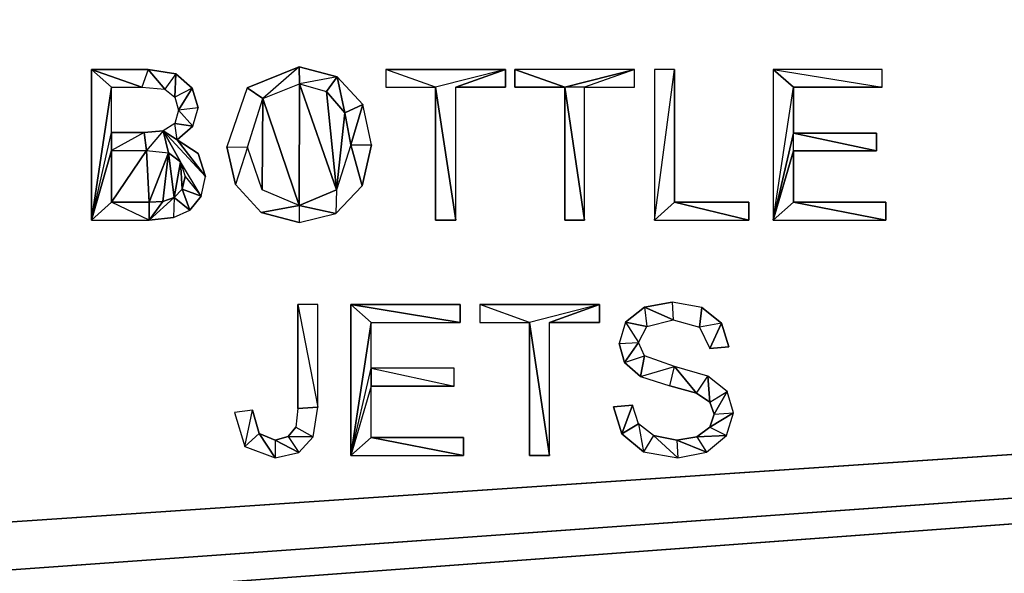
# Model space of a CAD drawing. Units: inches. Extents: x -0.1 to 24, y -2.1 to 38.2.
# Drawn here: x 16.4 to 17, y 15.5 to 15.9 of the extents above; entities that cross this region are included whole.
import ezdxf

# ---------------------------------------------------------------- set-up
doc = ezdxf.new("R2010")
doc.units = ezdxf.units.IN
doc.header["$MEASUREMENT"] = 0
doc.layers.get('0').update_dxf_attribs({"true_color": 0xff5454})

# ---------------------------------------------------------------- blocks, each defined once
blk = doc.blocks.new('Agrupar_107')
at = {"color": 161, "true_color": 0x7f9fff}
for p, q in [((16.26442, 3.9672, 34.22554), (16.29631, 3.95588, 34.22554)), ((16.26442, 3.9672, 34.22554), (16.27712, 3.95588, 34.22554)), ((16.30039, 3.9672, 34.22554), (16.29631, 3.95588, 34.22554)), ((16.30039, 3.9672, 34.22554), (16.31093, 3.9545, 34.22554)), ((16.39651, 3.96887, 34.22554), (16.37328, 3.94869, 34.22554)), ((16.39651, 3.96887, 34.22554), (16.3966, 3.9579, 34.22554)), ((16.48322, 3.95588, 34.22554), (16.45158, 3.9672, 34.22554)), ((16.52761, 3.9672, 34.22554), (16.48322, 3.95588, 34.22554)), ((16.52761, 3.9672, 34.22554), (16.49601, 3.95588, 34.22554)), ((16.5653, 3.95588, 34.22554), (16.53361, 3.9672, 34.22554)), ((16.60969, 3.9672, 34.22554), (16.5653, 3.95588, 34.22554)), ((16.60969, 3.9672, 34.22554), (16.578, 3.95588, 34.22554)), ((16.62239, 3.87128, 34.22554), (16.63519, 3.9672, 34.22554)), ((16.69798, 3.9672, 34.22554), (16.76732, 3.95588, 34.22554)), ((16.69798, 3.9672, 34.22554), (16.71078, 3.95588, 34.22554)), ((16.31801, 3.96429, 34.22554), (16.31093, 3.9545, 34.22554)), ((16.31801, 3.96429, 34.22554), (16.31742, 3.94958, 34.22554)), ((16.42052, 3.96247, 34.22554), (16.3966, 3.9579, 34.22554)), ((16.42052, 3.96247, 34.22554), (16.41378, 3.95307, 34.22554)), ((16.42052, 3.96247, 34.22554), (16.42539, 3.93959, 34.22554)), ((16.26442, 3.87128, 34.22554), (16.27712, 3.95588, 34.22554)), ((16.3284, 3.95529, 34.22554), (16.31742, 3.94958, 34.22554)), ((16.3284, 3.95529, 34.22554), (16.31969, 3.94121, 34.22554)), ((16.36329, 3.95539, 34.22554), (16.37328, 3.94869, 34.22554)), ((16.49601, 3.87128, 34.22554), (16.48322, 3.95588, 34.22554)), ((16.578, 3.87128, 34.22554), (16.5653, 3.95588, 34.22554)), ((16.578, 3.95588, 34.22554), (16.5653, 3.95588, 34.22554)), ((16.69798, 3.87128, 34.22554), (16.71078, 3.95588, 34.22554)), ((16.33219, 3.94269, 34.22554), (16.31969, 3.94121, 34.22554)), ((16.32879, 3.93108, 34.22554), (16.31969, 3.94121, 34.22554)), ((16.42539, 3.93959, 34.22554), (16.43681, 3.94481, 34.22554)), ((16.42938, 3.91917, 34.22554), (16.43681, 3.94481, 34.22554)), ((16.27712, 3.92699, 34.22554), (16.27712, 3.91557, 34.22554)), ((16.29788, 3.92699, 34.22554), (16.27712, 3.91557, 34.22554)), ((16.29788, 3.92699, 34.22554), (16.29931, 3.91557, 34.22554)), ((16.30999, 3.92807, 34.22554), (16.29931, 3.91557, 34.22554)), ((16.32101, 3.90839, 34.22554), (16.30999, 3.92807, 34.22554)), ((16.30999, 3.92807, 34.22554), (16.31329, 3.914, 34.22554)), ((16.33681, 3.89909, 34.22554), (16.30999, 3.92807, 34.22554)), ((16.3188, 3.92227, 34.22554), (16.31732, 3.9328, 34.22554)), ((16.32879, 3.93108, 34.22554), (16.31732, 3.9328, 34.22554)), ((16.69798, 3.87128, 34.22554), (16.71078, 3.9267, 34.22554)), ((16.71078, 3.9267, 34.22554), (16.76368, 3.91528, 34.22554)), ((16.71078, 3.91528, 34.22554), (16.71078, 3.9267, 34.22554)), ((16.26442, 3.87128, 34.22554), (16.27712, 3.91557, 34.22554)), ((16.35049, 3.91798, 34.22554), (16.36349, 3.91779, 34.22554)), ((16.36349, 3.91779, 34.22554), (16.356, 3.89397, 34.22554)), ((16.42938, 3.91917, 34.22554), (16.44242, 3.91907, 34.22554)), ((16.42938, 3.91917, 34.22554), (16.43652, 3.89299, 34.22554)), ((16.71078, 3.91528, 34.22554), (16.69798, 3.87128, 34.22554)), ((16.33401, 3.88659, 34.22554), (16.32101, 3.90839, 34.22554)), ((16.32382, 3.89909, 34.22554), (16.33401, 3.88659, 34.22554)), ((16.3219, 3.89107, 34.22554), (16.33401, 3.88659, 34.22554)), ((16.3219, 3.89107, 34.22554), (16.32692, 3.87758, 34.22554)), ((16.42008, 3.89057, 34.22554), (16.41978, 3.87556, 34.22554)), ((16.31698, 3.8857, 34.22554), (16.30099, 3.87128, 34.22554)), ((16.31698, 3.8857, 34.22554), (16.31639, 3.87291, 34.22554)), ((16.31698, 3.8857, 34.22554), (16.32692, 3.87758, 34.22554)), ((16.26442, 3.87128, 34.22554), (16.27712, 3.8827, 34.22554)), ((16.3097, 3.88309, 34.22554), (16.30099, 3.87128, 34.22554)), ((16.30099, 3.8827, 34.22554), (16.30099, 3.87128, 34.22554)), ((16.39641, 3.88058, 34.22554), (16.3722, 3.8762, 34.22554)), ((16.39641, 3.88058, 34.22554), (16.39641, 3.86971, 34.22554)), ((16.39641, 3.88058, 34.22554), (16.41978, 3.87556, 34.22554)), ((16.63519, 3.8827, 34.22554), (16.62239, 3.87128, 34.22554)), ((16.63519, 3.8827, 34.22554), (16.68238, 3.87128, 34.22554)), ((16.71078, 3.8827, 34.22554), (16.69798, 3.87128, 34.22554)), ((16.71078, 3.8827, 34.22554), (16.76959, 3.87128, 34.22554)), ((16.39552, 3.81759, 34.22554), (16.40832, 3.75219, 34.22554)), ((16.42938, 3.81759, 34.22554), (16.49872, 3.80617, 34.22554)), ((16.42938, 3.81759, 34.22554), (16.44223, 3.80617, 34.22554)), ((16.54301, 3.80617, 34.22554), (16.51132, 3.81759, 34.22554)), ((16.5874, 3.81759, 34.22554), (16.54301, 3.80617, 34.22554)), ((16.5874, 3.81759, 34.22554), (16.55571, 3.80617, 34.22554)), ((16.61609, 3.81587, 34.22554), (16.6343, 3.8078, 34.22554)), ((16.61609, 3.81587, 34.22554), (16.61752, 3.80356, 34.22554)), ((16.63371, 3.81917, 34.22554), (16.6343, 3.8078, 34.22554)), ((16.65251, 3.81577, 34.22554), (16.65098, 3.80327, 34.22554)), ((16.42938, 3.72158, 34.22554), (16.44223, 3.80617, 34.22554)), ((16.55571, 3.72158, 34.22554), (16.54301, 3.80617, 34.22554)), ((16.60408, 3.80627, 34.22554), (16.6123, 3.79348, 34.22554)), ((16.60408, 3.80627, 34.22554), (16.61752, 3.80356, 34.22554)), ((16.66501, 3.80568, 34.22554), (16.65098, 3.80327, 34.22554)), ((16.66501, 3.80568, 34.22554), (16.65758, 3.78969, 34.22554)), ((16.6, 3.79269, 34.22554), (16.6123, 3.79348, 34.22554)), ((16.6034, 3.78078, 34.22554), (16.6123, 3.79348, 34.22554)), ((16.6034, 3.78078, 34.22554), (16.61599, 3.78496, 34.22554)), ((16.61358, 3.77177, 34.22554), (16.61599, 3.78496, 34.22554)), ((16.44223, 3.76557, 34.22554), (16.44223, 3.77699, 34.22554)), ((16.44223, 3.77699, 34.22554), (16.49508, 3.76557, 34.22554)), ((16.61358, 3.77177, 34.22554), (16.63509, 3.77817, 34.22554)), ((16.63209, 3.76577, 34.22554), (16.63509, 3.77817, 34.22554)), ((16.64921, 3.7611, 34.22554), (16.63509, 3.77817, 34.22554)), ((16.64921, 3.7611, 34.22554), (16.6563, 3.77207, 34.22554)), ((16.65768, 3.75548, 34.22554), (16.6563, 3.77207, 34.22554)), ((16.65768, 3.75548, 34.22554), (16.6686, 3.76228, 34.22554)), ((16.66029, 3.74771, 34.22554), (16.6686, 3.76228, 34.22554)), ((16.39552, 3.7515, 34.22554), (16.40832, 3.75219, 34.22554)), ((16.60172, 3.73521, 34.22554), (16.60842, 3.75347, 34.22554)), ((16.36181, 3.72719, 34.22554), (16.36668, 3.75037, 34.22554)), ((16.65758, 3.73949, 34.22554), (16.67259, 3.74869, 34.22554)), ((16.66029, 3.74771, 34.22554), (16.67259, 3.74869, 34.22554)), ((16.39419, 3.73949, 34.22554), (16.40541, 3.73349, 34.22554)), ((16.6123, 3.74171, 34.22554), (16.60172, 3.73521, 34.22554)), ((16.6123, 3.74171, 34.22554), (16.6154, 3.72379, 34.22554)), ((16.65758, 3.73949, 34.22554), (16.66821, 3.73428, 34.22554)), ((16.37091, 3.73541, 34.22554), (16.36181, 3.72719, 34.22554)), ((16.37091, 3.73541, 34.22554), (16.3812, 3.72, 34.22554)), ((16.38942, 3.73358, 34.22554), (16.40541, 3.73349, 34.22554)), ((16.38942, 3.73358, 34.22554), (16.39611, 3.7235, 34.22554)), ((16.44223, 3.73299, 34.22554), (16.42938, 3.72158, 34.22554)), ((16.44223, 3.73299, 34.22554), (16.50098, 3.72158, 34.22554)), ((16.6219, 3.73418, 34.22554), (16.6154, 3.72379, 34.22554)), ((16.6219, 3.73418, 34.22554), (16.63721, 3.72, 34.22554)), ((16.64941, 3.73349, 34.22554), (16.66821, 3.73428, 34.22554)), ((16.64941, 3.73349, 34.22554), (16.65561, 3.72369, 34.22554)), ((16.3811, 3.73137, 34.22554), (16.3812, 3.72, 34.22554)), ((16.3811, 3.73137, 34.22554), (16.39611, 3.7235, 34.22554)), ((16.63661, 3.73137, 34.22554), (16.63721, 3.72, 34.22554)), ((16.63661, 3.73137, 34.22554), (16.65561, 3.72369, 34.22554))]:
    blk.add_line(p, q, dxfattribs=at)
at = {"color": 9, "true_color": 0xc0c0c0}
for p, q in [((16.30039, 3.9672, 34.22554), (16.26442, 3.9672, 34.22554)), ((16.26442, 3.9672, 34.22554), (16.26442, 3.87128, 34.22554)), ((16.31801, 3.96429, 34.22554), (16.30039, 3.9672, 34.22554)), ((16.39651, 3.96887, 34.22554), (16.36329, 3.95539, 34.22554)), ((16.42052, 3.96247, 34.22554), (16.39651, 3.96887, 34.22554)), ((16.45158, 3.9672, 34.22554), (16.45158, 3.95588, 34.22554)), ((16.52761, 3.9672, 34.22554), (16.45158, 3.9672, 34.22554)), ((16.52761, 3.95588, 34.22554), (16.52761, 3.9672, 34.22554)), ((16.60969, 3.9672, 34.22554), (16.53361, 3.9672, 34.22554)), ((16.53361, 3.9672, 34.22554), (16.53361, 3.95588, 34.22554)), ((16.60969, 3.95588, 34.22554), (16.60969, 3.9672, 34.22554)), ((16.63519, 3.9672, 34.22554), (16.62239, 3.9672, 34.22554)), ((16.62239, 3.9672, 34.22554), (16.62239, 3.87128, 34.22554)), ((16.63519, 3.8827, 34.22554), (16.63519, 3.9672, 34.22554)), ((16.69798, 3.9672, 34.22554), (16.69798, 3.87128, 34.22554)), ((16.76732, 3.9672, 34.22554), (16.69798, 3.9672, 34.22554)), ((16.76732, 3.95588, 34.22554), (16.76732, 3.9672, 34.22554)), ((16.3284, 3.95529, 34.22554), (16.31801, 3.96429, 34.22554)), ((16.43681, 3.94481, 34.22554), (16.42052, 3.96247, 34.22554)), ((16.27712, 3.95588, 34.22554), (16.29631, 3.95588, 34.22554)), ((16.27712, 3.92699, 34.22554), (16.27712, 3.95588, 34.22554)), ((16.29631, 3.95588, 34.22554), (16.31093, 3.9545, 34.22554)), ((16.31093, 3.9545, 34.22554), (16.31742, 3.94958, 34.22554)), ((16.33219, 3.94269, 34.22554), (16.3284, 3.95529, 34.22554)), ((16.36329, 3.95539, 34.22554), (16.35049, 3.91798, 34.22554)), ((16.37328, 3.94869, 34.22554), (16.3966, 3.9579, 34.22554)), ((16.3966, 3.9579, 34.22554), (16.41378, 3.95307, 34.22554)), ((16.41378, 3.95307, 34.22554), (16.42539, 3.93959, 34.22554)), ((16.45158, 3.95588, 34.22554), (16.48322, 3.95588, 34.22554)), ((16.48322, 3.95588, 34.22554), (16.48322, 3.87128, 34.22554)), ((16.49601, 3.87128, 34.22554), (16.49601, 3.95588, 34.22554)), ((16.49601, 3.95588, 34.22554), (16.52761, 3.95588, 34.22554)), ((16.53361, 3.95588, 34.22554), (16.5653, 3.95588, 34.22554)), ((16.5653, 3.95588, 34.22554), (16.5653, 3.87128, 34.22554)), ((16.578, 3.95588, 34.22554), (16.60969, 3.95588, 34.22554)), ((16.578, 3.87128, 34.22554), (16.578, 3.95588, 34.22554)), ((16.71078, 3.9267, 34.22554), (16.71078, 3.95588, 34.22554)), ((16.71078, 3.95588, 34.22554), (16.76732, 3.95588, 34.22554)), ((16.31742, 3.94958, 34.22554), (16.31969, 3.94121, 34.22554)), ((16.36349, 3.91779, 34.22554), (16.37328, 3.94869, 34.22554)), ((16.31969, 3.94121, 34.22554), (16.31732, 3.9328, 34.22554)), ((16.32879, 3.93108, 34.22554), (16.33219, 3.94269, 34.22554)), ((16.42539, 3.93959, 34.22554), (16.42938, 3.91917, 34.22554)), ((16.44242, 3.91907, 34.22554), (16.43681, 3.94481, 34.22554)), ((16.29788, 3.92699, 34.22554), (16.27712, 3.92699, 34.22554)), ((16.30999, 3.92807, 34.22554), (16.29788, 3.92699, 34.22554)), ((16.31732, 3.9328, 34.22554), (16.30999, 3.92807, 34.22554)), ((16.3188, 3.92227, 34.22554), (16.30999, 3.92807, 34.22554)), ((16.3188, 3.92227, 34.22554), (16.32879, 3.93108, 34.22554)), ((16.33219, 3.91361, 34.22554), (16.3188, 3.92227, 34.22554)), ((16.76368, 3.9267, 34.22554), (16.71078, 3.9267, 34.22554)), ((16.76368, 3.91528, 34.22554), (16.76368, 3.9267, 34.22554)), ((16.27712, 3.8827, 34.22554), (16.27712, 3.91557, 34.22554)), ((16.27712, 3.91557, 34.22554), (16.29931, 3.91557, 34.22554)), ((16.29931, 3.91557, 34.22554), (16.31329, 3.914, 34.22554)), ((16.35049, 3.91798, 34.22554), (16.356, 3.89397, 34.22554)), ((16.37288, 3.89048, 34.22554), (16.36349, 3.91779, 34.22554)), ((16.42938, 3.91917, 34.22554), (16.42008, 3.89057, 34.22554)), ((16.43652, 3.89299, 34.22554), (16.44242, 3.91907, 34.22554)), ((16.71078, 3.8827, 34.22554), (16.71078, 3.91528, 34.22554)), ((16.71078, 3.91528, 34.22554), (16.76368, 3.91528, 34.22554)), ((16.31329, 3.914, 34.22554), (16.32101, 3.90839, 34.22554)), ((16.32101, 3.90839, 34.22554), (16.32382, 3.89909, 34.22554)), ((16.33681, 3.89909, 34.22554), (16.33219, 3.91361, 34.22554)), ((16.32382, 3.89909, 34.22554), (16.3219, 3.89107, 34.22554)), ((16.33401, 3.88659, 34.22554), (16.33681, 3.89909, 34.22554)), ((16.3219, 3.89107, 34.22554), (16.31698, 3.8857, 34.22554)), ((16.356, 3.89397, 34.22554), (16.3722, 3.8762, 34.22554)), ((16.39641, 3.88058, 34.22554), (16.37288, 3.89048, 34.22554)), ((16.42008, 3.89057, 34.22554), (16.39641, 3.88058, 34.22554)), ((16.41978, 3.87556, 34.22554), (16.43652, 3.89299, 34.22554)), ((16.31698, 3.8857, 34.22554), (16.3097, 3.88309, 34.22554)), ((16.32692, 3.87758, 34.22554), (16.33401, 3.88659, 34.22554)), ((16.30099, 3.8827, 34.22554), (16.27712, 3.8827, 34.22554)), ((16.3097, 3.88309, 34.22554), (16.30099, 3.8827, 34.22554)), ((16.31639, 3.87291, 34.22554), (16.32692, 3.87758, 34.22554)), ((16.68238, 3.8827, 34.22554), (16.63519, 3.8827, 34.22554)), ((16.68238, 3.87128, 34.22554), (16.68238, 3.8827, 34.22554)), ((16.76959, 3.8827, 34.22554), (16.71078, 3.8827, 34.22554)), ((16.76959, 3.87128, 34.22554), (16.76959, 3.8827, 34.22554)), ((16.26442, 3.87128, 34.22554), (16.30099, 3.87128, 34.22554)), ((16.30099, 3.87128, 34.22554), (16.31639, 3.87291, 34.22554)), ((16.3722, 3.8762, 34.22554), (16.39641, 3.86971, 34.22554)), ((16.39641, 3.86971, 34.22554), (16.41978, 3.87556, 34.22554)), ((16.48322, 3.87128, 34.22554), (16.49601, 3.87128, 34.22554)), ((16.5653, 3.87128, 34.22554), (16.578, 3.87128, 34.22554)), ((16.62239, 3.87128, 34.22554), (16.68238, 3.87128, 34.22554)), ((16.69798, 3.87128, 34.22554), (16.76959, 3.87128, 34.22554)), ((16.40832, 3.81759, 34.22554), (16.39552, 3.81759, 34.22554)), ((16.39552, 3.81759, 34.22554), (16.39552, 3.7515, 34.22554)), ((16.40832, 3.75219, 34.22554), (16.40832, 3.81759, 34.22554)), ((16.49872, 3.81759, 34.22554), (16.42938, 3.81759, 34.22554)), ((16.42938, 3.81759, 34.22554), (16.42938, 3.72158, 34.22554)), ((16.49872, 3.80617, 34.22554), (16.49872, 3.81759, 34.22554)), ((16.51132, 3.81759, 34.22554), (16.51132, 3.80617, 34.22554)), ((16.5874, 3.81759, 34.22554), (16.51132, 3.81759, 34.22554)), ((16.5874, 3.80617, 34.22554), (16.5874, 3.81759, 34.22554)), ((16.61609, 3.81587, 34.22554), (16.60408, 3.80627, 34.22554)), ((16.63371, 3.81917, 34.22554), (16.61609, 3.81587, 34.22554)), ((16.65251, 3.81577, 34.22554), (16.63371, 3.81917, 34.22554)), ((16.66501, 3.80568, 34.22554), (16.65251, 3.81577, 34.22554)), ((16.44223, 3.80617, 34.22554), (16.49872, 3.80617, 34.22554)), ((16.44223, 3.77699, 34.22554), (16.44223, 3.80617, 34.22554)), ((16.51132, 3.80617, 34.22554), (16.54301, 3.80617, 34.22554)), ((16.54301, 3.80617, 34.22554), (16.54301, 3.72158, 34.22554)), ((16.55571, 3.72158, 34.22554), (16.55571, 3.80617, 34.22554)), ((16.55571, 3.80617, 34.22554), (16.5874, 3.80617, 34.22554)), ((16.60408, 3.80627, 34.22554), (16.6, 3.79269, 34.22554)), ((16.6123, 3.79348, 34.22554), (16.61752, 3.80356, 34.22554)), ((16.61752, 3.80356, 34.22554), (16.6343, 3.8078, 34.22554)), ((16.6343, 3.8078, 34.22554), (16.65098, 3.80327, 34.22554)), ((16.65098, 3.80327, 34.22554), (16.65758, 3.78969, 34.22554)), ((16.66969, 3.79057, 34.22554), (16.66501, 3.80568, 34.22554)), ((16.6, 3.79269, 34.22554), (16.6034, 3.78078, 34.22554)), ((16.61599, 3.78496, 34.22554), (16.6123, 3.79348, 34.22554)), ((16.65758, 3.78969, 34.22554), (16.66969, 3.79057, 34.22554)), ((16.63509, 3.77817, 34.22554), (16.61599, 3.78496, 34.22554)), ((16.49508, 3.77699, 34.22554), (16.44223, 3.77699, 34.22554)), ((16.49508, 3.76557, 34.22554), (16.49508, 3.77699, 34.22554)), ((16.6034, 3.78078, 34.22554), (16.61358, 3.77177, 34.22554)), ((16.6563, 3.77207, 34.22554), (16.63509, 3.77817, 34.22554)), ((16.61358, 3.77177, 34.22554), (16.63209, 3.76577, 34.22554)), ((16.6686, 3.76228, 34.22554), (16.6563, 3.77207, 34.22554)), ((16.44223, 3.73299, 34.22554), (16.44223, 3.76557, 34.22554)), ((16.44223, 3.76557, 34.22554), (16.49508, 3.76557, 34.22554)), ((16.63209, 3.76577, 34.22554), (16.64921, 3.7611, 34.22554)), ((16.64921, 3.7611, 34.22554), (16.65768, 3.75548, 34.22554)), ((16.67259, 3.74869, 34.22554), (16.6686, 3.76228, 34.22554)), ((16.40541, 3.73349, 34.22554), (16.40832, 3.75219, 34.22554)), ((16.60842, 3.75347, 34.22554), (16.59641, 3.75248, 34.22554)), ((16.59641, 3.75248, 34.22554), (16.60172, 3.73521, 34.22554)), ((16.6123, 3.74171, 34.22554), (16.60842, 3.75347, 34.22554)), ((16.65768, 3.75548, 34.22554), (16.66029, 3.74771, 34.22554)), ((16.36668, 3.75037, 34.22554), (16.35531, 3.74879, 34.22554)), ((16.35531, 3.74879, 34.22554), (16.36181, 3.72719, 34.22554)), ((16.37091, 3.73541, 34.22554), (16.36668, 3.75037, 34.22554)), ((16.39552, 3.7515, 34.22554), (16.39419, 3.73949, 34.22554)), ((16.66029, 3.74771, 34.22554), (16.65758, 3.73949, 34.22554)), ((16.66821, 3.73428, 34.22554), (16.67259, 3.74869, 34.22554)), ((16.39419, 3.73949, 34.22554), (16.38942, 3.73358, 34.22554)), ((16.6219, 3.73418, 34.22554), (16.6123, 3.74171, 34.22554)), ((16.65758, 3.73949, 34.22554), (16.64941, 3.73349, 34.22554)), ((16.3811, 3.73137, 34.22554), (16.37091, 3.73541, 34.22554)), ((16.38942, 3.73358, 34.22554), (16.3811, 3.73137, 34.22554)), ((16.39611, 3.7235, 34.22554), (16.40541, 3.73349, 34.22554)), ((16.50098, 3.73299, 34.22554), (16.44223, 3.73299, 34.22554)), ((16.50098, 3.72158, 34.22554), (16.50098, 3.73299, 34.22554)), ((16.60172, 3.73521, 34.22554), (16.6154, 3.72379, 34.22554)), ((16.63661, 3.73137, 34.22554), (16.6219, 3.73418, 34.22554)), ((16.64941, 3.73349, 34.22554), (16.63661, 3.73137, 34.22554)), ((16.65561, 3.72369, 34.22554), (16.66821, 3.73428, 34.22554)), ((16.36181, 3.72719, 34.22554), (16.3812, 3.72, 34.22554)), ((16.3812, 3.72, 34.22554), (16.39611, 3.7235, 34.22554)), ((16.42938, 3.72158, 34.22554), (16.50098, 3.72158, 34.22554)), ((16.54301, 3.72158, 34.22554), (16.55571, 3.72158, 34.22554)), ((16.6154, 3.72379, 34.22554), (16.63721, 3.72, 34.22554)), ((16.63721, 3.72, 34.22554), (16.65561, 3.72369, 34.22554))]:
    blk.add_line(p, q, dxfattribs=at)
at = {"color": 253, "true_color": 0xb3b3b3}
mesh = blk.add_polyface(dxfattribs=at)
corners = [(23.75, 2.58708, 34.07357), (0, 3.03698, 34.07357), (0, 2.58708, 34.07357), (0, 3.92679, 34.07357), (0, 4.18747, 34.07357), (9.17569, 4.18747, 34.07357), (12.17151, 4.18747, 34.07357), (23.75, 4.18747, 34.07357), (23.75, 3.03698, 34.07357), (23.75, 3.92679, 34.07357)]
mesh.append_faces([[corners[k] for k in face] for face in [(0, 1, 2), (7, 8, 9)]], dxfattribs={"vtx0": -1, "color": 253})
mesh.append_faces([[corners[k] for k in face] for face in [(1, 0, 3), (3, 0, 4), (4, 0, 5), (5, 0, 6), (6, 0, 7)]], dxfattribs={"vtx0": -1, "vtx1": -1, "color": 253})
mesh.append_faces([[corners[k] for k in face] for face in [(7, 0, 8)]], dxfattribs={"vtx0": -1, "vtx2": -1, "color": 253})
mesh = blk.add_polyface(dxfattribs=at)
corners = [(23.75, 4.18708, 3.68972), (0, 2.58669, 3.69268), (0, 4.18708, 3.68972), (0, 2.49097, 3.69288), (0.0111, 2.43561, 3.69299), (23.65, 2.39117, 3.69309), (23.75, 2.58669, 3.69268)]
mesh.append_faces([[corners[k] for k in face] for face in [(0, 1, 2), (5, 0, 6)]], dxfattribs={"vtx0": -1, "color": 253})
mesh.append_faces([[corners[k] for k in face] for face in [(1, 0, 3), (3, 0, 4), (4, 0, 5)]], dxfattribs={"vtx0": -1, "vtx1": -1, "color": 253})
at = {"color": 9, "true_color": 0xc0c0c0}
mesh = blk.add_polyface(dxfattribs=at)
corners = [(16.30039, 3.9672, 34.22554), (16.29631, 3.95588, 34.22554), (16.26442, 3.9672, 34.22554)]
mesh.append_faces([[corners[k] for k in face] for face in [(0, 1, 2)]], dxfattribs={"color": 9})
mesh = blk.add_polyface(dxfattribs=at)
corners = [(16.27712, 3.95588, 34.22554), (16.26442, 3.87128, 34.22554), (16.26442, 3.9672, 34.22554)]
mesh.append_faces([[corners[k] for k in face] for face in [(0, 1, 2)]], dxfattribs={"color": 9})
mesh = blk.add_polyface(dxfattribs=at)
corners = [(16.31801, 3.96429, 34.22554), (16.31093, 3.9545, 34.22554), (16.30039, 3.9672, 34.22554)]
mesh.append_faces([[corners[k] for k in face] for face in [(0, 1, 2)]], dxfattribs={"color": 9})
mesh = blk.add_polyface(dxfattribs=at)
corners = [(16.39651, 3.96887, 34.22554), (16.37328, 3.94869, 34.22554), (16.36329, 3.95539, 34.22554)]
mesh.append_faces([[corners[k] for k in face] for face in [(0, 1, 2)]], dxfattribs={"color": 9})
mesh = blk.add_polyface(dxfattribs=at)
corners = [(16.42052, 3.96247, 34.22554), (16.3966, 3.9579, 34.22554), (16.39651, 3.96887, 34.22554)]
mesh.append_faces([[corners[k] for k in face] for face in [(0, 1, 2)]], dxfattribs={"color": 9})
mesh = blk.add_polyface(dxfattribs=at)
corners = [(16.52761, 3.9672, 34.22554), (16.48322, 3.95588, 34.22554), (16.45158, 3.9672, 34.22554)]
mesh.append_faces([[corners[k] for k in face] for face in [(0, 1, 2)]], dxfattribs={"color": 9})
mesh = blk.add_polyface(dxfattribs=at)
corners = [(16.52761, 3.95588, 34.22554), (16.49601, 3.95588, 34.22554), (16.52761, 3.9672, 34.22554)]
mesh.append_faces([[corners[k] for k in face] for face in [(0, 1, 2)]], dxfattribs={"color": 9})
mesh = blk.add_polyface(dxfattribs=at)
corners = [(16.5653, 3.95588, 34.22554), (16.53361, 3.95588, 34.22554), (16.53361, 3.9672, 34.22554)]
mesh.append_faces([[corners[k] for k in face] for face in [(0, 1, 2)]], dxfattribs={"color": 9})
mesh = blk.add_polyface(dxfattribs=at)
corners = [(16.60969, 3.9672, 34.22554), (16.578, 3.95588, 34.22554), (16.5653, 3.95588, 34.22554)]
mesh.append_faces([[corners[k] for k in face] for face in [(0, 1, 2)]], dxfattribs={"color": 9})
mesh = blk.add_polyface(dxfattribs=at)
corners = [(16.63519, 3.8827, 34.22554), (16.62239, 3.87128, 34.22554), (16.63519, 3.9672, 34.22554)]
mesh.append_faces([[corners[k] for k in face] for face in [(0, 1, 2)]], dxfattribs={"color": 9})
mesh = blk.add_polyface(dxfattribs=at)
corners = [(16.76732, 3.95588, 34.22554), (16.71078, 3.95588, 34.22554), (16.69798, 3.9672, 34.22554)]
mesh.append_faces([[corners[k] for k in face] for face in [(0, 1, 2)]], dxfattribs={"color": 9})
mesh = blk.add_polyface(dxfattribs=at)
corners = [(16.3284, 3.95529, 34.22554), (16.31742, 3.94958, 34.22554), (16.31801, 3.96429, 34.22554)]
mesh.append_faces([[corners[k] for k in face] for face in [(0, 1, 2)]], dxfattribs={"color": 9})
mesh = blk.add_polyface(dxfattribs=at)
corners = [(16.37328, 3.94869, 34.22554), (16.37288, 3.89048, 34.22554), (16.36349, 3.91779, 34.22554), (16.39641, 3.88058, 34.22554), (16.3966, 3.9579, 34.22554), (16.42008, 3.89057, 34.22554), (16.41378, 3.95307, 34.22554), (16.42539, 3.93959, 34.22554), (16.42938, 3.91917, 34.22554), (16.43681, 3.94481, 34.22554), (16.42052, 3.96247, 34.22554)]
mesh.append_faces([[corners[k] for k in face] for face in [(9, 7, 10)]], dxfattribs={"color": 9})
mesh.append_faces([[corners[k] for k in face] for face in [(0, 1, 2), (5, 7, 8)]], dxfattribs={"vtx0": -1, "color": 9})
mesh.append_faces([[corners[k] for k in face] for face in [(1, 0, 3), (3, 4, 5)]], dxfattribs={"vtx0": -1, "vtx1": -1, "color": 9})
mesh.append_faces([[corners[k] for k in face] for face in [(3, 0, 4), (5, 4, 6), (5, 6, 7)]], dxfattribs={"vtx0": -1, "vtx2": -1, "color": 9})
mesh = blk.add_polyface(dxfattribs=at)
corners = [(16.42539, 3.93959, 34.22554), (16.41378, 3.95307, 34.22554), (16.42052, 3.96247, 34.22554)]
mesh.append_faces([[corners[k] for k in face] for face in [(0, 1, 2)]], dxfattribs={"color": 9})
mesh = blk.add_polyface(dxfattribs=at)
corners = [(16.33219, 3.94269, 34.22554), (16.31969, 3.94121, 34.22554), (16.3284, 3.95529, 34.22554)]
mesh.append_faces([[corners[k] for k in face] for face in [(0, 1, 2)]], dxfattribs={"color": 9})
mesh = blk.add_polyface(dxfattribs=at)
corners = [(16.49601, 3.87128, 34.22554), (16.48322, 3.87128, 34.22554), (16.48322, 3.95588, 34.22554)]
mesh.append_faces([[corners[k] for k in face] for face in [(0, 1, 2)]], dxfattribs={"color": 9})
mesh = blk.add_polyface(dxfattribs=at)
corners = [(16.578, 3.87128, 34.22554), (16.5653, 3.87128, 34.22554), (16.5653, 3.95588, 34.22554)]
mesh.append_faces([[corners[k] for k in face] for face in [(0, 1, 2)]], dxfattribs={"color": 9})
mesh = blk.add_polyface(dxfattribs=at)
corners = [(16.71078, 3.9267, 34.22554), (16.69798, 3.87128, 34.22554), (16.71078, 3.95588, 34.22554)]
mesh.append_faces([[corners[k] for k in face] for face in [(0, 1, 2)]], dxfattribs={"color": 9})
mesh = blk.add_polyface(dxfattribs=at)
corners = [(16.43681, 3.94481, 34.22554), (16.42938, 3.91917, 34.22554), (16.42539, 3.93959, 34.22554)]
mesh.append_faces([[corners[k] for k in face] for face in [(0, 1, 2)]], dxfattribs={"color": 9})
mesh = blk.add_polyface(dxfattribs=at)
corners = [(16.27712, 3.91557, 34.22554), (16.26442, 3.87128, 34.22554), (16.27712, 3.92699, 34.22554)]
mesh.append_faces([[corners[k] for k in face] for face in [(0, 1, 2)]], dxfattribs={"color": 9})
mesh = blk.add_polyface(dxfattribs=at)
corners = [(16.29788, 3.92699, 34.22554), (16.27712, 3.91557, 34.22554), (16.27712, 3.92699, 34.22554)]
mesh.append_faces([[corners[k] for k in face] for face in [(0, 1, 2)]], dxfattribs={"color": 9})
mesh = blk.add_polyface(dxfattribs=at)
corners = [(16.30999, 3.92807, 34.22554), (16.29931, 3.91557, 34.22554), (16.29788, 3.92699, 34.22554)]
mesh.append_faces([[corners[k] for k in face] for face in [(0, 1, 2)]], dxfattribs={"color": 9})
mesh = blk.add_polyface(dxfattribs=at)
corners = [(16.32101, 3.90839, 34.22554), (16.31329, 3.914, 34.22554), (16.30999, 3.92807, 34.22554)]
mesh.append_faces([[corners[k] for k in face] for face in [(0, 1, 2)]], dxfattribs={"color": 9})
mesh = blk.add_polyface(dxfattribs=at)
corners = [(16.3188, 3.92227, 34.22554), (16.33681, 3.89909, 34.22554), (16.30999, 3.92807, 34.22554), (16.33219, 3.91361, 34.22554)]
mesh.append_faces([[corners[k] for k in face] for face in [(0, 1, 2), (1, 0, 3)]], dxfattribs={"vtx0": -1, "color": 9})
mesh = blk.add_polyface(dxfattribs=at)
corners = [(16.32879, 3.93108, 34.22554), (16.3188, 3.92227, 34.22554), (16.31732, 3.9328, 34.22554)]
mesh.append_faces([[corners[k] for k in face] for face in [(0, 1, 2)]], dxfattribs={"color": 9})
mesh = blk.add_polyface(dxfattribs=at)
corners = [(16.76368, 3.91528, 34.22554), (16.71078, 3.9267, 34.22554), (16.76368, 3.9267, 34.22554)]
mesh.append_faces([[corners[k] for k in face] for face in [(0, 1, 2)]], dxfattribs={"color": 9})
mesh = blk.add_polyface(dxfattribs=at)
corners = [(16.76368, 3.91528, 34.22554), (16.71078, 3.91528, 34.22554), (16.71078, 3.9267, 34.22554)]
mesh.append_faces([[corners[k] for k in face] for face in [(0, 1, 2)]], dxfattribs={"color": 9})
mesh = blk.add_polyface(dxfattribs=at)
corners = [(16.27712, 3.8827, 34.22554), (16.26442, 3.87128, 34.22554), (16.27712, 3.91557, 34.22554)]
mesh.append_faces([[corners[k] for k in face] for face in [(0, 1, 2)]], dxfattribs={"color": 9})
mesh = blk.add_polyface(dxfattribs=at)
corners = [(16.33401, 3.88659, 34.22554), (16.32692, 3.87758, 34.22554), (16.3219, 3.89107, 34.22554), (16.29931, 3.91557, 34.22554), (16.27712, 3.8827, 34.22554), (16.27712, 3.91557, 34.22554), (16.30099, 3.8827, 34.22554), (16.31329, 3.914, 34.22554), (16.3097, 3.88309, 34.22554), (16.31698, 3.8857, 34.22554), (16.32101, 3.90839, 34.22554), (16.32382, 3.89909, 34.22554)]
mesh.append_faces([[corners[k] for k in face] for face in [(0, 1, 2)]], dxfattribs={"color": 9})
mesh.append_faces([[corners[k] for k in face] for face in [(3, 4, 5), (2, 10, 11)]], dxfattribs={"vtx0": -1, "color": 9})
mesh.append_faces([[corners[k] for k in face] for face in [(4, 3, 6), (6, 7, 8), (8, 7, 9), (9, 10, 2)]], dxfattribs={"vtx0": -1, "vtx1": -1, "color": 9})
mesh.append_faces([[corners[k] for k in face] for face in [(6, 3, 7), (9, 7, 10)]], dxfattribs={"vtx0": -1, "vtx2": -1, "color": 9})
mesh = blk.add_polyface(dxfattribs=at)
corners = [(16.36349, 3.91779, 34.22554), (16.356, 3.89397, 34.22554), (16.35049, 3.91798, 34.22554)]
mesh.append_faces([[corners[k] for k in face] for face in [(0, 1, 2)]], dxfattribs={"color": 9})
mesh = blk.add_polyface(dxfattribs=at)
corners = [(16.44242, 3.91907, 34.22554), (16.43652, 3.89299, 34.22554), (16.42938, 3.91917, 34.22554)]
mesh.append_faces([[corners[k] for k in face] for face in [(0, 1, 2)]], dxfattribs={"color": 9})
mesh = blk.add_polyface(dxfattribs=at)
corners = [(16.71078, 3.8827, 34.22554), (16.69798, 3.87128, 34.22554), (16.71078, 3.91528, 34.22554)]
mesh.append_faces([[corners[k] for k in face] for face in [(0, 1, 2)]], dxfattribs={"color": 9})
mesh = blk.add_polyface(dxfattribs=at)
corners = [(16.33401, 3.88659, 34.22554), (16.3219, 3.89107, 34.22554), (16.32382, 3.89909, 34.22554)]
mesh.append_faces([[corners[k] for k in face] for face in [(0, 1, 2)]], dxfattribs={"color": 9})
mesh = blk.add_polyface(dxfattribs=at)
corners = [(16.32692, 3.87758, 34.22554), (16.31698, 3.8857, 34.22554), (16.3219, 3.89107, 34.22554)]
mesh.append_faces([[corners[k] for k in face] for face in [(0, 1, 2)]], dxfattribs={"color": 9})
mesh = blk.add_polyface(dxfattribs=at)
corners = [(16.42008, 3.89057, 34.22554), (16.41978, 3.87556, 34.22554), (16.39641, 3.88058, 34.22554)]
mesh.append_faces([[corners[k] for k in face] for face in [(0, 1, 2)]], dxfattribs={"color": 9})
mesh = blk.add_polyface(dxfattribs=at)
corners = [(16.31698, 3.8857, 34.22554), (16.30099, 3.87128, 34.22554), (16.3097, 3.88309, 34.22554)]
mesh.append_faces([[corners[k] for k in face] for face in [(0, 1, 2)]], dxfattribs={"color": 9})
mesh = blk.add_polyface(dxfattribs=at)
corners = [(16.31698, 3.8857, 34.22554), (16.31639, 3.87291, 34.22554), (16.30099, 3.87128, 34.22554)]
mesh.append_faces([[corners[k] for k in face] for face in [(0, 1, 2)]], dxfattribs={"color": 9})
mesh = blk.add_polyface(dxfattribs=at)
corners = [(16.30099, 3.87128, 34.22554), (16.27712, 3.8827, 34.22554), (16.30099, 3.8827, 34.22554)]
mesh.append_faces([[corners[k] for k in face] for face in [(0, 1, 2)]], dxfattribs={"color": 9})
mesh = blk.add_polyface(dxfattribs=at)
corners = [(16.3097, 3.88309, 34.22554), (16.30099, 3.87128, 34.22554), (16.30099, 3.8827, 34.22554)]
mesh.append_faces([[corners[k] for k in face] for face in [(0, 1, 2)]], dxfattribs={"color": 9})
mesh = blk.add_polyface(dxfattribs=at)
corners = [(16.39641, 3.86971, 34.22554), (16.3722, 3.8762, 34.22554), (16.39641, 3.88058, 34.22554)]
mesh.append_faces([[corners[k] for k in face] for face in [(0, 1, 2)]], dxfattribs={"color": 9})
mesh = blk.add_polyface(dxfattribs=at)
corners = [(16.68238, 3.87128, 34.22554), (16.63519, 3.8827, 34.22554), (16.68238, 3.8827, 34.22554)]
mesh.append_faces([[corners[k] for k in face] for face in [(0, 1, 2)]], dxfattribs={"color": 9})
mesh = blk.add_polyface(dxfattribs=at)
corners = [(16.76959, 3.87128, 34.22554), (16.71078, 3.8827, 34.22554), (16.76959, 3.8827, 34.22554)]
mesh.append_faces([[corners[k] for k in face] for face in [(0, 1, 2)]], dxfattribs={"color": 9})
mesh = blk.add_polyface(dxfattribs=at)
corners = [(16.40832, 3.75219, 34.22554), (16.39552, 3.7515, 34.22554), (16.39552, 3.81759, 34.22554)]
mesh.append_faces([[corners[k] for k in face] for face in [(0, 1, 2)]], dxfattribs={"color": 9})
mesh = blk.add_polyface(dxfattribs=at)
corners = [(16.49872, 3.80617, 34.22554), (16.42938, 3.81759, 34.22554), (16.49872, 3.81759, 34.22554)]
mesh.append_faces([[corners[k] for k in face] for face in [(0, 1, 2)]], dxfattribs={"color": 9})
mesh = blk.add_polyface(dxfattribs=at)
corners = [(16.44223, 3.80617, 34.22554), (16.42938, 3.72158, 34.22554), (16.42938, 3.81759, 34.22554)]
mesh.append_faces([[corners[k] for k in face] for face in [(0, 1, 2)]], dxfattribs={"color": 9})
mesh = blk.add_polyface(dxfattribs=at)
corners = [(16.5874, 3.81759, 34.22554), (16.54301, 3.80617, 34.22554), (16.51132, 3.81759, 34.22554)]
mesh.append_faces([[corners[k] for k in face] for face in [(0, 1, 2)]], dxfattribs={"color": 9})
mesh = blk.add_polyface(dxfattribs=at)
corners = [(16.5874, 3.80617, 34.22554), (16.55571, 3.80617, 34.22554), (16.5874, 3.81759, 34.22554)]
mesh.append_faces([[corners[k] for k in face] for face in [(0, 1, 2)]], dxfattribs={"color": 9})
mesh = blk.add_polyface(dxfattribs=at)
corners = [(16.61752, 3.80356, 34.22554), (16.60408, 3.80627, 34.22554), (16.61609, 3.81587, 34.22554)]
mesh.append_faces([[corners[k] for k in face] for face in [(0, 1, 2)]], dxfattribs={"color": 9})
mesh = blk.add_polyface(dxfattribs=at)
corners = [(16.6343, 3.8078, 34.22554), (16.61609, 3.81587, 34.22554), (16.63371, 3.81917, 34.22554)]
mesh.append_faces([[corners[k] for k in face] for face in [(0, 1, 2)]], dxfattribs={"color": 9})
mesh = blk.add_polyface(dxfattribs=at)
corners = [(16.66501, 3.80568, 34.22554), (16.65098, 3.80327, 34.22554), (16.65251, 3.81577, 34.22554)]
mesh.append_faces([[corners[k] for k in face] for face in [(0, 1, 2)]], dxfattribs={"color": 9})
mesh = blk.add_polyface(dxfattribs=at)
corners = [(16.55571, 3.72158, 34.22554), (16.54301, 3.72158, 34.22554), (16.54301, 3.80617, 34.22554)]
mesh.append_faces([[corners[k] for k in face] for face in [(0, 1, 2)]], dxfattribs={"color": 9})
mesh = blk.add_polyface(dxfattribs=at)
corners = [(16.66969, 3.79057, 34.22554), (16.65758, 3.78969, 34.22554), (16.66501, 3.80568, 34.22554)]
mesh.append_faces([[corners[k] for k in face] for face in [(0, 1, 2)]], dxfattribs={"color": 9})
mesh = blk.add_polyface(dxfattribs=at)
corners = [(16.6123, 3.79348, 34.22554), (16.6034, 3.78078, 34.22554), (16.6, 3.79269, 34.22554)]
mesh.append_faces([[corners[k] for k in face] for face in [(0, 1, 2)]], dxfattribs={"color": 9})
mesh = blk.add_polyface(dxfattribs=at)
corners = [(16.61599, 3.78496, 34.22554), (16.61358, 3.77177, 34.22554), (16.6034, 3.78078, 34.22554)]
mesh.append_faces([[corners[k] for k in face] for face in [(0, 1, 2)]], dxfattribs={"color": 9})
mesh = blk.add_polyface(dxfattribs=at)
corners = [(16.44223, 3.76557, 34.22554), (16.42938, 3.72158, 34.22554), (16.44223, 3.77699, 34.22554)]
mesh.append_faces([[corners[k] for k in face] for face in [(0, 1, 2)]], dxfattribs={"color": 9})
mesh = blk.add_polyface(dxfattribs=at)
corners = [(16.49508, 3.76557, 34.22554), (16.44223, 3.76557, 34.22554), (16.44223, 3.77699, 34.22554)]
mesh.append_faces([[corners[k] for k in face] for face in [(0, 1, 2)]], dxfattribs={"color": 9})
mesh = blk.add_polyface(dxfattribs=at)
corners = [(16.64921, 3.7611, 34.22554), (16.63209, 3.76577, 34.22554), (16.63509, 3.77817, 34.22554)]
mesh.append_faces([[corners[k] for k in face] for face in [(0, 1, 2)]], dxfattribs={"color": 9})
mesh = blk.add_polyface(dxfattribs=at)
corners = [(16.65768, 3.75548, 34.22554), (16.64921, 3.7611, 34.22554), (16.6563, 3.77207, 34.22554)]
mesh.append_faces([[corners[k] for k in face] for face in [(0, 1, 2)]], dxfattribs={"color": 9})
mesh = blk.add_polyface(dxfattribs=at)
corners = [(16.6686, 3.76228, 34.22554), (16.66029, 3.74771, 34.22554), (16.65768, 3.75548, 34.22554)]
mesh.append_faces([[corners[k] for k in face] for face in [(0, 1, 2)]], dxfattribs={"color": 9})
mesh = blk.add_polyface(dxfattribs=at)
corners = [(16.60842, 3.75347, 34.22554), (16.60172, 3.73521, 34.22554), (16.59641, 3.75248, 34.22554)]
mesh.append_faces([[corners[k] for k in face] for face in [(0, 1, 2)]], dxfattribs={"color": 9})
mesh = blk.add_polyface(dxfattribs=at)
corners = [(16.37091, 3.73541, 34.22554), (16.36181, 3.72719, 34.22554), (16.36668, 3.75037, 34.22554)]
mesh.append_faces([[corners[k] for k in face] for face in [(0, 1, 2)]], dxfattribs={"color": 9})
mesh = blk.add_polyface(dxfattribs=at)
corners = [(16.67259, 3.74869, 34.22554), (16.65758, 3.73949, 34.22554), (16.66029, 3.74771, 34.22554)]
mesh.append_faces([[corners[k] for k in face] for face in [(0, 1, 2)]], dxfattribs={"color": 9})
mesh = blk.add_polyface(dxfattribs=at)
corners = [(16.40541, 3.73349, 34.22554), (16.38942, 3.73358, 34.22554), (16.39419, 3.73949, 34.22554)]
mesh.append_faces([[corners[k] for k in face] for face in [(0, 1, 2)]], dxfattribs={"color": 9})
mesh = blk.add_polyface(dxfattribs=at)
corners = [(16.6154, 3.72379, 34.22554), (16.60172, 3.73521, 34.22554), (16.6123, 3.74171, 34.22554)]
mesh.append_faces([[corners[k] for k in face] for face in [(0, 1, 2)]], dxfattribs={"color": 9})
mesh = blk.add_polyface(dxfattribs=at)
corners = [(16.66821, 3.73428, 34.22554), (16.64941, 3.73349, 34.22554), (16.65758, 3.73949, 34.22554)]
mesh.append_faces([[corners[k] for k in face] for face in [(0, 1, 2)]], dxfattribs={"color": 9})
mesh = blk.add_polyface(dxfattribs=at)
corners = [(16.3812, 3.72, 34.22554), (16.37091, 3.73541, 34.22554), (16.3811, 3.73137, 34.22554)]
mesh.append_faces([[corners[k] for k in face] for face in [(0, 1, 2)]], dxfattribs={"color": 9})
mesh = blk.add_polyface(dxfattribs=at)
corners = [(16.39611, 3.7235, 34.22554), (16.3811, 3.73137, 34.22554), (16.38942, 3.73358, 34.22554)]
mesh.append_faces([[corners[k] for k in face] for face in [(0, 1, 2)]], dxfattribs={"color": 9})
mesh = blk.add_polyface(dxfattribs=at)
corners = [(16.50098, 3.72158, 34.22554), (16.44223, 3.73299, 34.22554), (16.50098, 3.73299, 34.22554)]
mesh.append_faces([[corners[k] for k in face] for face in [(0, 1, 2)]], dxfattribs={"color": 9})
mesh = blk.add_polyface(dxfattribs=at)
corners = [(16.63721, 3.72, 34.22554), (16.6219, 3.73418, 34.22554), (16.63661, 3.73137, 34.22554)]
mesh.append_faces([[corners[k] for k in face] for face in [(0, 1, 2)]], dxfattribs={"color": 9})
mesh = blk.add_polyface(dxfattribs=at)
corners = [(16.65561, 3.72369, 34.22554), (16.63661, 3.73137, 34.22554), (16.64941, 3.73349, 34.22554)]
mesh.append_faces([[corners[k] for k in face] for face in [(0, 1, 2)]], dxfattribs={"color": 9})
blk = doc.blocks.new('Agrupar_109')
at = {"color": 9, "true_color": 0xc1c1c1, "zscale": 0.9287794526199765}
blk.add_blockref('Agrupar_107', (0, 0, 2.43963), dxfattribs=at)

msp = doc.modelspace()

# ---------------------------------------------------------------- block references
msp.add_blockref('Agrupar_109', (0.20144, 11.86703, -2.10847))

doc.saveas('drawing.dxf')
